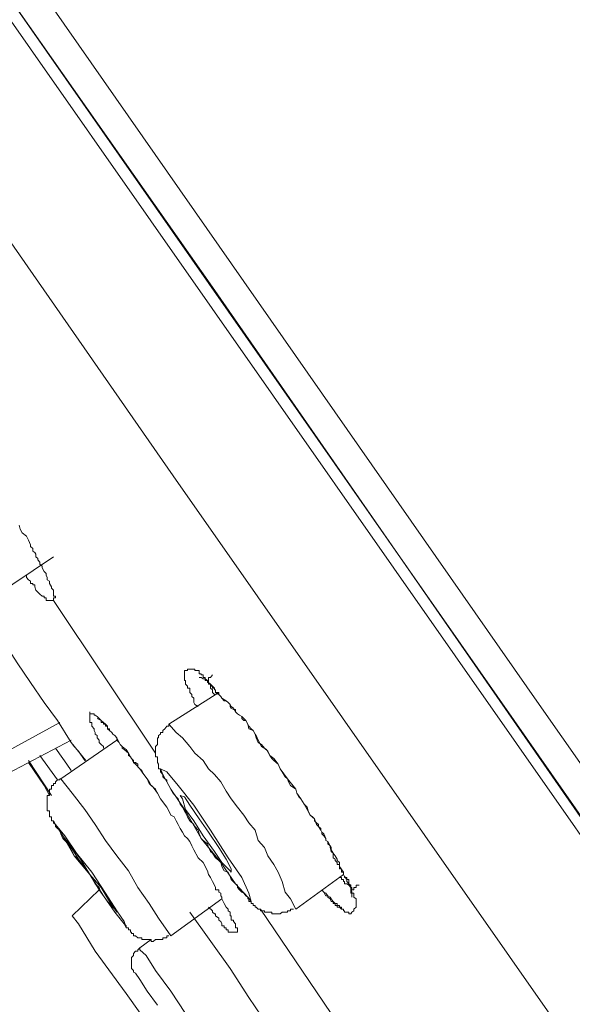
# Model space of a CAD drawing. Units: inches. Extents: x -323 to 1872, y -542 to 1075.
# Drawn here: x 1069 to 1079, y 564 to 581 of the extents above; entities that cross this region are included whole.
import ezdxf

# ---------------------------------------------------------------- set-up
doc = ezdxf.new("R2010")
doc.units = ezdxf.units.IN
doc.header["$MEASUREMENT"] = 0
doc.layers.add('图层 1', color=7, linetype='Continuous')

msp = doc.modelspace()

# ---------------------------------------------------------------- linework, layer by layer
at = {"layer": '图层 1', "color": 7, "lineweight": 9}
for points in [[(1081.193, 563.9), (1064.166, 588.248), (1059.923, 594.321), (1055.662, 600.404), (1051.437, 606.504), (1049.306, 609.545), (1048.195, 611.066), (1047.703, 611.831), (1047.175, 612.568)], [(1047.43, 612.541), (1047.631, 612.232), (1047.867, 611.931), (1048.395, 611.175), (1049.015, 610.274), (1050.016, 608.881), (1051.072, 607.369), (1052.475, 605.348), (1054.059, 603.062), (1055.898, 600.44), (1057.883, 597.608), (1059.923, 594.658), (1064.221, 588.503), (1072.689, 576.447), (1079.609, 566.486), (1081.357, 564)], [(1079.372, 562.598), (1071.997, 573.142), (1064.676, 583.668), (1061.871, 587.592), (1059.158, 591.535), (1056.481, 595.387), (1053.895, 599.102), (1052.274, 601.396), (1050.818, 603.436), (1049.652, 605.148), (1048.687, 606.504), (1047.977, 607.533), (1047.467, 608.243), (1046.902, 609.045), (1046.665, 609.372), (1046.429, 609.737), (1046.356, 609.855)], [(1065.168, 588.102), (1078.407, 569.136), (1091.664, 550.224)], [(1064.767, 587.756), (1077.97, 568.853), (1091.191, 549.914)], [(1069.301, 572.277), (1069.32, 572.204), (1069.356, 572.141), (1069.429, 572.086), (1069.465, 572.013), (1069.502, 571.931), (1069.502, 571.904), (1069.538, 571.867), (1069.538, 571.822), (1069.575, 571.795), (1069.593, 571.767), (1069.593, 571.722), (1069.629, 571.694), (1069.629, 571.667), (1069.666, 571.631), (1069.666, 571.594), (1069.702, 571.558), (1069.702, 571.53), (1069.739, 571.467), (1069.775, 571.43), (1069.775, 571.403), (1069.793, 571.357), (1069.793, 571.321), (1069.83, 571.294), (1069.83, 571.257), (1069.866, 571.194), (1069.866, 571.175), (1069.902, 571.139), (1069.902, 571.102), (1069.902, 571.066), (1069.902, 571.03), (1069.939, 571.03), (1069.939, 571.002), (1069.902, 571.002), (1069.902, 570.957)], [(1068.828, 571.002), (1069.902, 571.722)], [(1069.902, 570.957), (1069.866, 570.957), (1069.83, 570.957), (1069.793, 570.957), (1069.775, 570.957), (1069.775, 571.002), (1069.739, 571.002), (1069.739, 571.03), (1069.702, 571.03), (1069.666, 571.066), (1069.629, 571.102), (1069.593, 571.139), (1069.575, 571.194), (1069.575, 571.23), (1069.538, 571.23), (1069.538, 571.257), (1069.502, 571.257), (1069.502, 571.294), (1069.465, 571.321), (1069.429, 571.357), (1069.429, 571.403)], [(1068.518, 570.893), (1069.028, 570.237), (1069.265, 569.864), (1069.502, 569.518), (1069.739, 569.172), (1069.975, 568.853), (1070.212, 568.471), (1070.467, 568.152)], [(1071.687, 568.28), (1069.902, 570.957)], [(1072.434, 569.099), (1072.379, 569.136), (1072.361, 569.172), (1072.361, 569.199), (1072.361, 569.245), (1072.324, 569.272), (1072.324, 569.309), (1072.288, 569.345), (1072.288, 569.391), (1072.288, 569.418), (1072.252, 569.418), (1072.252, 569.454), (1072.215, 569.491), (1072.215, 569.518), (1072.215, 569.555), (1072.197, 569.555), (1072.197, 569.582), (1072.197, 569.609), (1072.197, 569.655), (1072.197, 569.673), (1072.197, 569.728), (1072.215, 569.728), (1072.252, 569.728), (1072.252, 569.755), (1072.288, 569.755), (1072.324, 569.755), (1072.361, 569.755), (1072.379, 569.755), (1072.379, 569.728), (1072.434, 569.728), (1072.452, 569.728), (1072.452, 569.673), (1072.488, 569.673), (1072.488, 569.655), (1072.525, 569.655), (1072.525, 569.609), (1072.561, 569.609), (1072.561, 569.582), (1072.598, 569.555), (1072.616, 569.518), (1072.616, 569.491), (1072.652, 569.491), (1072.689, 569.454), (1072.725, 569.418), (1072.725, 569.391), (1072.743, 569.391), (1072.743, 569.345), (1072.798, 569.309), (1072.834, 569.272), (1072.853, 569.245), (1072.925, 569.199), (1072.962, 569.172), (1072.998, 569.136), (1073.016, 569.099), (1073.053, 569.072), (1073.089, 569.008), (1073.126, 568.972), (1073.162, 568.945), (1073.199, 568.926), (1073.235, 568.89), (1073.271, 568.853), (1073.308, 568.79), (1073.326, 568.753), (1073.362, 568.708), (1073.399, 568.68), (1073.435, 568.617), (1073.454, 568.589), (1073.49, 568.507), (1073.545, 568.398), (1073.636, 568.344), (1073.69, 568.243), (1073.763, 568.189), (1073.836, 568.089), (1073.872, 568.007), (1074, 567.834)], [(1072.452, 569.609), (1072.488, 569.609), (1072.525, 569.582), (1072.561, 569.582), (1072.561, 569.555), (1072.598, 569.555), (1072.598, 569.518), (1072.616, 569.518), (1072.616, 569.491), (1072.652, 569.491), (1072.652, 569.454), (1072.689, 569.454), (1072.689, 569.418), (1072.725, 569.418), (1072.725, 569.391), (1072.743, 569.391), (1072.743, 569.345), (1072.798, 569.345), (1072.798, 569.309), (1072.834, 569.272), (1072.853, 569.245), (1072.889, 569.199), (1072.925, 569.199), (1072.962, 569.172), (1072.998, 569.136), (1072.998, 569.099), (1073.016, 569.072), (1073.053, 569.045), (1073.089, 569.045), (1073.089, 569.008), (1073.126, 568.972), (1073.162, 568.945), (1073.199, 568.926), (1073.199, 568.89), (1073.235, 568.853), (1073.271, 568.853), (1073.308, 568.79), (1073.326, 568.708), (1073.399, 568.68), (1073.435, 568.617), (1073.454, 568.553), (1073.49, 568.471), (1073.545, 568.435), (1073.599, 568.371), (1073.654, 568.316), (1073.69, 568.243), (1073.727, 568.189), (1073.763, 568.152), (1073.836, 568.089), (1073.872, 568.007), (1073.909, 567.952), (1073.963, 567.87), (1074, 567.834), (1074.018, 567.779), (1074.054, 567.715), (1074.146, 567.652), (1074.164, 567.579), (1074.2, 567.515), (1074.237, 567.479), (1074.291, 567.387), (1074.346, 567.333), (1074.364, 567.269), (1074.4, 567.196), (1074.437, 567.169), (1074.473, 567.133), (1074.473, 567.096), (1074.51, 567.06), (1074.546, 567.032), (1074.546, 566.996), (1074.583, 566.96), (1074.583, 566.932), (1074.601, 566.896), (1074.601, 566.868), (1074.637, 566.832), (1074.674, 566.787), (1074.674, 566.75), (1074.71, 566.732), (1074.71, 566.695), (1074.746, 566.659), (1074.746, 566.632), (1074.765, 566.559), (1074.801, 566.532), (1074.801, 566.45), (1074.838, 566.422), (1074.838, 566.404), (1074.874, 566.368), (1074.874, 566.331), (1074.91, 566.331), (1074.91, 566.295), (1074.91, 566.258), (1074.947, 566.258), (1074.947, 566.222), (1074.947, 566.195), (1074.983, 566.195), (1074.983, 566.158), (1075.001, 566.122), (1075.001, 566.104), (1075.038, 566.104), (1075.038, 566.067), (1075.074, 566.067), (1075.074, 566.031), (1075.074, 565.994), (1075.111, 565.967), (1075.111, 565.931), (1075.111, 565.885), (1075.111, 565.849), (1075.111, 565.83), (1075.129, 565.83), (1075.129, 565.785), (1075.129, 565.758)], [(1072.689, 569.655), (1072.652, 569.609), (1072.616, 569.609), (1072.616, 569.582), (1072.616, 569.555), (1072.616, 569.518), (1072.652, 569.491), (1072.652, 569.454), (1072.652, 569.418), (1072.689, 569.391), (1072.689, 569.345), (1072.725, 569.309)], [(1072.798, 569.345), (1071.924, 568.79)], [(1068.792, 568.152), (1070.012, 568.817)], [(1070.667, 568.89), (1070.74, 568.853), (1070.74, 568.817), (1070.777, 568.817), (1070.777, 568.79), (1070.813, 568.79), (1070.813, 568.753), (1070.849, 568.753), (1070.849, 568.708), (1070.886, 568.68), (1070.922, 568.644), (1070.94, 568.617), (1070.977, 568.589), (1071.013, 568.553), (1071.05, 568.471), (1071.068, 568.435), (1071.104, 568.398), (1071.141, 568.371), (1071.177, 568.344), (1071.214, 568.28), (1071.214, 568.243), (1071.25, 568.216), (1071.268, 568.189), (1071.305, 568.116), (1071.341, 568.089), (1071.414, 568.007), (1071.487, 567.906), (1071.541, 567.834), (1071.578, 567.752), (1071.651, 567.688), (1071.723, 567.579)], [(1071.924, 568.79), (1071.924, 568.753), (1071.887, 568.753), (1071.851, 568.708), (1071.815, 568.68), (1071.815, 568.644), (1071.778, 568.644), (1071.778, 568.617), (1071.742, 568.589), (1071.742, 568.553), (1071.723, 568.553), (1071.723, 568.507), (1071.723, 568.471), (1071.723, 568.435), (1071.687, 568.398), (1071.687, 568.371), (1071.687, 568.344), (1071.687, 568.316), (1071.687, 568.28), (1071.687, 568.243), (1071.687, 568.216), (1071.723, 568.216), (1071.723, 568.189), (1071.723, 568.152), (1071.723, 568.116), (1071.742, 568.089), (1071.742, 568.043), (1071.742, 568.007), (1071.778, 568.007), (1071.778, 567.979), (1071.778, 567.952), (1071.815, 567.906), (1071.815, 567.87), (1071.851, 567.834), (1071.887, 567.815), (1071.887, 567.779), (1071.924, 567.715), (1071.96, 567.652), (1071.997, 567.579), (1072.051, 567.515), (1072.088, 567.479), (1072.124, 567.387), (1072.161, 567.333), (1072.197, 567.269), (1072.215, 567.242), (1072.252, 567.169), (1072.288, 567.096), (1072.361, 567.032), (1072.379, 566.996), (1072.434, 566.932), (1072.452, 566.868), (1072.488, 566.787), (1072.525, 566.75), (1072.598, 566.695), (1072.616, 566.632), (1072.652, 566.559), (1072.689, 566.532), (1072.743, 566.45), (1072.798, 566.404), (1072.834, 566.368), (1072.853, 566.295), (1072.889, 566.222), (1072.962, 566.195), (1072.998, 566.122), (1073.016, 566.067), (1073.089, 565.994), (1073.126, 565.967), (1073.126, 565.931), (1073.162, 565.885), (1073.199, 565.849), (1073.235, 565.83), (1073.271, 565.785), (1073.308, 565.758), (1073.308, 565.73), (1073.326, 565.73), (1073.326, 565.685), (1073.362, 565.685), (1073.362, 565.648), (1073.399, 565.648), (1073.399, 565.612), (1073.435, 565.612), (1073.435, 565.585), (1073.454, 565.585), (1073.49, 565.548), (1073.526, 565.548), (1073.526, 565.521), (1073.545, 565.521), (1073.599, 565.521), (1073.599, 565.494), (1073.636, 565.494), (1073.654, 565.494), (1073.69, 565.494), (1073.727, 565.494), (1073.727, 565.466), (1073.763, 565.466), (1073.8, 565.466), (1073.836, 565.466), (1073.872, 565.466), (1073.909, 565.494), (1073.945, 565.494), (1073.963, 565.494), (1074, 565.494), (1074, 565.521), (1074.018, 565.521), (1074.054, 565.521), (1074.054, 565.548), (1074.109, 565.548)], [(1074.146, 565.548), (1074.054, 565.73), (1073.963, 565.849), (1073.909, 566.031), (1073.836, 566.195), (1073.763, 566.331), (1073.654, 566.486), (1073.599, 566.632), (1073.49, 566.75), (1073.435, 566.932), (1073.326, 567.06), (1073.235, 567.196), (1073.126, 567.333), (1073.016, 567.479), (1072.925, 567.615), (1072.834, 567.779), (1072.725, 567.906), (1072.616, 568.007), (1072.525, 568.152), (1072.379, 568.28), (1072.288, 568.398), (1072.161, 568.553), (1072.051, 568.644), (1071.924, 568.79)], [(1068.992, 567.87), (1070.212, 568.507)], [(1071.013, 568.507), (1070.03, 567.834)], [(1070.212, 568.471), (1070.267, 568.398), (1070.339, 568.316), (1070.449, 568.152)], [(1069.975, 567.815), (1069.666, 568.243)], [(1070.212, 567.979), (1070.139, 568.089), (1070.066, 568.189), (1069.939, 568.371)], [(1069.465, 568.152), (1069.866, 567.542)], [(1069.739, 567.715), (1069.465, 568.116)], [(1072.215, 567.269), (1072.488, 566.787), (1072.834, 566.368), (1073.089, 565.994), (1073.308, 565.758), (1073.362, 565.685), (1073.326, 565.83), (1073.199, 566.104), (1072.962, 566.45), (1072.652, 566.932), (1072.361, 567.369), (1072.088, 567.715), (1071.887, 567.952), (1071.778, 568.007), (1071.815, 567.906), (1071.96, 567.652), (1072.215, 567.269), (1072.215, 567.269)], [(1069.739, 567.715), (1069.83, 567.542)], [(1069.775, 567.652), (1069.739, 567.715)], [(1070.03, 567.834), (1070.012, 567.834), (1070.012, 567.815), (1069.975, 567.815), (1069.939, 567.779), (1069.939, 567.752), (1069.902, 567.752), (1069.902, 567.715), (1069.866, 567.715), (1069.866, 567.688), (1069.866, 567.652), (1069.83, 567.652), (1069.83, 567.615), (1069.83, 567.579), (1069.83, 567.542), (1069.793, 567.542), (1069.793, 567.515), (1069.793, 567.479), (1069.793, 567.433), (1069.793, 567.387), (1069.793, 567.369), (1069.793, 567.333), (1069.793, 567.296), (1069.793, 567.269), (1069.83, 567.269), (1069.83, 567.242), (1069.83, 567.196), (1069.83, 567.169), (1069.866, 567.169), (1069.866, 567.133), (1069.866, 567.096), (1069.902, 567.096), (1069.902, 567.06), (1069.939, 567.032), (1069.939, 566.996), (1069.975, 566.96), (1070.012, 566.932), (1070.03, 566.868), (1070.066, 566.787), (1070.103, 566.75)], [(1071.96, 565.084), (1071.742, 565.393), (1071.578, 565.648), (1071.377, 565.931), (1071.214, 566.222), (1071.013, 566.486), (1070.813, 566.75), (1070.631, 567.032), (1070.449, 567.296), (1070.23, 567.579), (1070.03, 567.834)], [(1074, 567.834), (1074.146, 567.652), (1074.164, 567.579), (1074.237, 567.479), (1074.291, 567.387), (1074.346, 567.296), (1074.4, 567.196), (1074.473, 567.133), (1074.51, 567.032), (1074.546, 566.996), (1074.583, 566.932), (1074.601, 566.896), (1074.637, 566.868), (1074.674, 566.787), (1074.674, 566.75), (1074.71, 566.732), (1074.746, 566.659), (1074.765, 566.632), (1074.765, 566.586), (1074.801, 566.532), (1074.838, 566.486), (1074.874, 566.422), (1074.874, 566.404), (1074.91, 566.368), (1074.91, 566.295), (1074.983, 566.195), (1074.983, 566.158), (1075.001, 566.122), (1075.038, 566.067), (1075.038, 566.031), (1075.074, 565.994), (1075.074, 565.967), (1075.111, 565.967), (1075.111, 565.931), (1075.129, 565.849), (1075.129, 565.83), (1075.165, 565.83), (1075.165, 565.785), (1075.165, 565.758), (1075.202, 565.73), (1075.202, 565.685), (1075.202, 565.648), (1075.202, 565.612), (1075.202, 565.585), (1075.165, 565.548), (1075.165, 565.521), (1075.129, 565.494), (1075.111, 565.466), (1075.074, 565.466), (1075.074, 565.494), (1075.038, 565.494), (1075.001, 565.494), (1075.001, 565.521), (1074.983, 565.521), (1074.983, 565.548), (1074.947, 565.548), (1074.947, 565.585), (1074.91, 565.585), (1074.91, 565.612), (1074.874, 565.612), (1074.874, 565.648), (1074.838, 565.648), (1074.801, 565.685), (1074.765, 565.73), (1074.746, 565.758), (1074.71, 565.785), (1074.674, 565.83), (1074.637, 565.849), (1074.601, 565.885)], [(1071.723, 567.579), (1071.778, 567.479), (1071.887, 567.333), (1071.924, 567.269), (1071.96, 567.196), (1072.015, 567.169), (1072.051, 567.096), (1072.088, 567.032), (1072.124, 566.96), (1072.161, 566.896), (1072.197, 566.832), (1072.252, 566.787), (1072.288, 566.732), (1072.324, 566.659), (1072.361, 566.586), (1072.434, 566.45), (1072.525, 566.368), (1072.598, 566.222), (1072.616, 566.158), (1072.652, 566.104), (1072.689, 566.031), (1072.725, 565.967), (1072.743, 565.931), (1072.743, 565.885), (1072.798, 565.885), (1072.798, 565.849), (1072.834, 565.83), (1072.834, 565.785), (1072.853, 565.758), (1072.853, 565.73), (1072.889, 565.648), (1072.925, 565.585)], [(1072.361, 567.096), (1072.525, 566.832), (1072.725, 566.559), (1072.853, 566.368), (1072.998, 566.222), (1073.016, 566.195), (1073.016, 566.258), (1072.925, 566.422), (1072.798, 566.632), (1072.616, 566.896), (1072.452, 567.133), (1072.288, 567.369), (1072.197, 567.515), (1072.124, 567.542), (1072.161, 567.479), (1072.215, 567.296), (1072.361, 567.096), (1072.361, 567.096)], [(1070.139, 566.732), (1070.176, 566.659), (1070.23, 566.559), (1070.267, 566.486), (1070.339, 566.422)], [(1070.54, 566.158), (1070.631, 565.994), (1070.704, 565.931), (1070.74, 565.83)], [(1074.146, 565.548), (1074.983, 566.158)], [(1074.91, 566.104), (1074.947, 566.104), (1074.947, 566.067), (1074.983, 566.067), (1074.983, 566.031), (1075.001, 566.031), (1075.001, 565.994), (1075.038, 565.994), (1075.074, 565.967), (1075.111, 565.931), (1075.129, 565.931), (1075.129, 565.885), (1075.165, 565.885), (1075.165, 565.931), (1075.202, 565.931), (1075.202, 565.967), (1075.256, 565.967)], [(1070.704, 565.885), (1070.23, 565.43)], [(1074.637, 565.849), (1074.674, 565.785), (1074.71, 565.785), (1074.71, 565.758), (1074.746, 565.73), (1074.765, 565.685), (1074.801, 565.685), (1074.801, 565.648), (1074.838, 565.648), (1074.838, 565.612), (1074.874, 565.612), (1074.874, 565.585), (1074.91, 565.585), (1074.947, 565.548), (1074.983, 565.548)], [(1071.96, 565.084), (1072.853, 565.73)], [(1072.288, 565.494), (1072.998, 564.51), (1073.326, 564), (1073.654, 563.509), (1074, 563.044), (1074.346, 562.516), (1074.674, 562.061), (1075.001, 561.56)], [(1072.925, 565.585), (1072.962, 565.548), (1072.962, 565.521), (1072.998, 565.494), (1072.998, 565.466), (1072.998, 565.43), (1073.016, 565.43), (1073.016, 565.393), (1073.016, 565.357), (1073.053, 565.357), (1073.053, 565.33), (1073.089, 565.293), (1073.089, 565.257), (1073.089, 565.22), (1073.126, 565.22), (1073.126, 565.184), (1073.126, 565.148), (1073.089, 565.148), (1073.053, 565.148), (1073.016, 565.148), (1072.998, 565.148), (1072.962, 565.148), (1072.962, 565.184), (1072.925, 565.184), (1072.925, 565.22), (1072.889, 565.22), (1072.889, 565.257), (1072.853, 565.257), (1072.853, 565.293), (1072.834, 565.33), (1072.798, 565.357), (1072.798, 565.393), (1072.743, 565.43), (1072.743, 565.466), (1072.725, 565.466), (1072.689, 565.494), (1072.689, 565.521), (1072.616, 565.585)], [(1075.748, 562.27), (1073.526, 565.548)], [(1070.23, 565.43), (1070.339, 565.293), (1070.631, 564.811), (1071.177, 564.073), (1071.851, 563.117), (1072.689, 561.942), (1073.599, 560.613), (1074.583, 559.229), (1075.511, 557.854), (1076.422, 556.543), (1077.26, 555.377), (1077.933, 554.412), (1078.461, 553.666), (1078.771, 553.192), (1078.862, 553.037)], [(1071.141, 565.293), (1071.177, 565.257), (1071.177, 565.22), (1071.214, 565.22), (1071.214, 565.184), (1071.25, 565.184), (1071.25, 565.148), (1071.268, 565.148), (1071.268, 565.12), (1071.305, 565.12), (1071.305, 565.084), (1071.341, 565.084), (1071.377, 565.047), (1071.414, 565.047), (1071.45, 565.047), (1071.45, 565.02), (1071.487, 565.02), (1071.523, 565.02), (1071.541, 565.02), (1071.578, 565.02), (1071.614, 565.02), (1071.614, 564.984), (1071.651, 564.984), (1071.687, 565.02), (1071.723, 565.02), (1071.742, 565.02), (1071.778, 565.02), (1071.815, 565.02), (1071.815, 565.047), (1071.851, 565.047), (1071.887, 565.047), (1071.887, 565.084), (1071.924, 565.084)], [(1073.053, 565.33), (1073.053, 565.33)], [(1071.614, 565.02), (1071.414, 564.874)], [(1071.414, 564.874), (1071.377, 564.838), (1071.377, 564.811), (1071.341, 564.811), (1071.305, 564.774), (1071.305, 564.738), (1071.268, 564.701), (1071.268, 564.665), (1071.268, 564.647), (1071.268, 564.61), (1071.268, 564.574), (1071.268, 564.538), (1071.268, 564.51), (1071.305, 564.474), (1071.305, 564.446), (1071.341, 564.428)], [(1071.414, 564.874), (1071.414, 564.838), (1071.523, 564.738), (1071.687, 564.474), (1071.96, 564.11)], [(1071.341, 564.428), (1071.414, 564.319), (1071.541, 564.11), (1071.723, 563.864)], [(1071.96, 564.11), (1072.215, 563.718), (1072.488, 563.326), (1072.689, 563.044), (1072.834, 562.871), (1072.834, 562.844)]]:
    msp.add_lwpolyline(points, dxfattribs=at)
for points, knots in [([(1070.777, 568.371), (1070.777, 568.371), (1070.777, 568.398), (1070.777, 568.398), (1070.777, 568.398), (1070.74, 568.435), (1070.74, 568.435), (1070.74, 568.435), (1070.704, 568.471), (1070.704, 568.471), (1070.704, 568.471), (1070.704, 568.507), (1070.704, 568.507), (1070.704, 568.507), (1070.667, 568.553), (1070.667, 568.553), (1070.667, 568.553), (1070.667, 568.589), (1070.667, 568.589), (1070.667, 568.589), (1070.631, 568.617), (1070.631, 568.617), (1070.631, 568.617), (1070.631, 568.644), (1070.631, 568.644), (1070.631, 568.644), (1070.613, 568.68), (1070.613, 568.68), (1070.613, 568.68), (1070.613, 568.708), (1070.613, 568.708), (1070.613, 568.708), (1070.576, 568.753), (1070.576, 568.753), (1070.576, 568.753), (1070.576, 568.79), (1070.576, 568.79), (1070.576, 568.79), (1070.576, 568.817), (1070.576, 568.817), (1070.576, 568.817), (1070.54, 568.817), (1070.54, 568.817), (1070.54, 568.817), (1070.54, 568.853), (1070.54, 568.853), (1070.54, 568.853), (1070.54, 568.89), (1070.54, 568.89), (1070.54, 568.89), (1070.54, 568.926), (1070.54, 568.926), (1070.54, 568.926), (1070.54, 568.945), (1070.54, 568.945), (1070.54, 568.945), (1070.54, 568.972), (1070.54, 568.972), (1070.54, 568.972), (1070.54, 569.008), (1070.54, 569.008), (1070.54, 569.008), (1070.54, 568.972), (1070.54, 568.972), (1070.54, 568.972), (1070.576, 568.972), (1070.576, 568.972), (1070.576, 568.972), (1070.613, 568.972), (1070.613, 568.972), (1070.613, 568.972), (1070.613, 568.945), (1070.613, 568.945), (1070.613, 568.945), (1070.631, 568.945), (1070.631, 568.945), (1070.631, 568.945), (1070.667, 568.926), (1070.667, 568.926), (1070.667, 568.926), (1070.704, 568.89), (1070.704, 568.89), (1070.704, 568.89), (1070.74, 568.853), (1070.74, 568.853), (1070.74, 568.853), (1070.777, 568.817), (1070.777, 568.817), (1070.777, 568.817), (1070.813, 568.79), (1070.813, 568.79), (1070.813, 568.79), (1070.849, 568.753), (1070.849, 568.753), (1070.849, 568.753), (1070.849, 568.708), (1070.849, 568.708), (1070.849, 568.708), (1070.886, 568.708), (1070.886, 568.708), (1070.886, 568.708), (1070.886, 568.68), (1070.886, 568.68), (1070.886, 568.68), (1070.922, 568.644), (1070.922, 568.644), (1070.922, 568.644), (1070.94, 568.617), (1070.94, 568.617), (1070.94, 568.617), (1070.977, 568.589), (1070.977, 568.589), (1070.977, 568.589), (1071.013, 568.553), (1071.013, 568.553), (1071.013, 568.553), (1071.013, 568.507), (1071.013, 568.507), (1071.013, 568.507), (1071.05, 568.471), (1071.05, 568.471), (1071.05, 568.471), (1071.068, 568.435), (1071.068, 568.435), (1071.068, 568.435), (1071.104, 568.398), (1071.104, 568.398), (1071.104, 568.398), (1071.104, 568.371), (1071.104, 568.371), (1071.104, 568.371), (1071.141, 568.344), (1071.141, 568.344), (1071.141, 568.344), (1071.214, 568.28), (1071.214, 568.28), (1071.214, 568.28), (1071.25, 568.216), (1071.25, 568.216), (1071.25, 568.216), (1071.268, 568.189), (1071.268, 568.189), (1071.268, 568.189), (1071.305, 568.152), (1071.305, 568.152), (1071.305, 568.152), (1071.305, 568.116), (1071.305, 568.116), (1071.305, 568.116), (1071.341, 568.116), (1071.341, 568.116), (1071.341, 568.116), (1071.377, 568.089), (1071.377, 568.089), (1071.377, 568.089), (1071.377, 568.043), (1071.377, 568.043), (1071.377, 568.043), (1071.414, 568.007), (1071.414, 568.007), (1071.414, 568.007), (1071.45, 567.979), (1071.45, 567.979), (1071.45, 567.979), (1071.487, 567.906), (1071.487, 567.906), (1071.487, 567.906), (1071.541, 567.834), (1071.541, 567.834), (1071.541, 567.834), (1071.578, 567.779), (1071.578, 567.779), (1071.578, 567.779), (1071.614, 567.715), (1071.614, 567.715), (1071.614, 567.715), (1071.687, 567.652), (1071.687, 567.652), (1071.687, 567.652), (1071.723, 567.579), (1071.723, 567.579)], [0, 0, 0, 0, 1, 1, 1, 2, 2, 2, 3, 3, 3, 4, 4, 4, 5, 5, 5, 6, 6, 6, 7, 7, 7, 8, 8, 8, 9, 9, 9, 10, 10, 10, 11, 11, 11, 12, 12, 12, 13, 13, 13, 14, 14, 14, 15, 15, 15, 16, 16, 16, 17, 17, 17, 18, 18, 18, 19, 19, 19, 20, 20, 20, 21, 21, 21, 22, 22, 22, 23, 23, 23, 24, 24, 24, 25, 25, 25, 26, 26, 26, 27, 27, 27, 28, 28, 28, 29, 29, 29, 30, 30, 30, 31, 31, 31, 32, 32, 32, 33, 33, 33, 34, 34, 34, 35, 35, 35, 36, 36, 36, 37, 37, 37, 38, 38, 38, 39, 39, 39, 40, 40, 40, 41, 41, 41, 42, 42, 42, 43, 43, 43, 44, 44, 44, 45, 45, 45, 46, 46, 46, 47, 47, 47, 48, 48, 48, 49, 49, 49, 50, 50, 50, 51, 51, 51, 52, 52, 52, 53, 53, 53, 54, 54, 54, 55, 55, 55, 56, 56, 56, 57, 57, 57, 58, 58, 58, 59, 59, 59, 60, 60, 60, 60]), ([(1070.267, 566.486), (1070.267, 566.486), (1070.54, 566.158), (1070.54, 566.158), (1070.54, 566.158), (1070.777, 565.785), (1070.777, 565.785), (1070.777, 565.785), (1070.977, 565.494), (1070.977, 565.494), (1070.977, 565.494), (1071.141, 565.293), (1071.141, 565.293), (1071.141, 565.293), (1071.177, 565.22), (1071.177, 565.22), (1071.177, 565.22), (1071.141, 565.33), (1071.141, 565.33), (1071.141, 565.33), (1071.013, 565.521), (1071.013, 565.521), (1071.013, 565.521), (1070.813, 565.83), (1070.813, 565.83), (1070.813, 565.83), (1070.576, 566.195), (1070.576, 566.195), (1070.576, 566.195), (1070.303, 566.532), (1070.303, 566.532), (1070.303, 566.532), (1070.103, 566.832), (1070.103, 566.832), (1070.103, 566.832), (1069.939, 567.032), (1069.939, 567.032), (1069.939, 567.032), (1069.902, 567.096), (1069.902, 567.096), (1069.902, 567.096), (1069.939, 567.032), (1069.939, 567.032), (1069.939, 567.032), (1070.066, 566.832), (1070.066, 566.832), (1070.066, 566.832), (1070.267, 566.486), (1070.267, 566.486), (1070.267, 566.486), (1070.267, 566.486), (1070.267, 566.486)], [0, 0, 0, 0, 1, 1, 1, 2, 2, 2, 3, 3, 3, 4, 4, 4, 5, 5, 5, 6, 6, 6, 7, 7, 7, 8, 8, 8, 9, 9, 9, 10, 10, 10, 11, 11, 11, 12, 12, 12, 13, 13, 13, 14, 14, 14, 15, 15, 15, 16, 16, 16, 17, 17, 17, 17]), ([(1070.339, 566.422), (1070.339, 566.422), (1070.54, 566.158), (1070.54, 566.158), (1070.54, 566.158), (1070.704, 565.885), (1070.704, 565.885), (1070.704, 565.885), (1070.849, 565.685), (1070.849, 565.685), (1070.849, 565.685), (1070.977, 565.548), (1070.977, 565.548), (1070.977, 565.548), (1071.013, 565.494), (1071.013, 565.494), (1071.013, 565.494), (1070.977, 565.548), (1070.977, 565.548), (1070.977, 565.548), (1070.886, 565.685), (1070.886, 565.685), (1070.886, 565.685), (1070.74, 565.931), (1070.74, 565.931), (1070.74, 565.931), (1070.54, 566.158), (1070.54, 566.158), (1070.54, 566.158), (1070.376, 566.422), (1070.376, 566.422), (1070.376, 566.422), (1070.23, 566.632), (1070.23, 566.632), (1070.23, 566.632), (1070.103, 566.787), (1070.103, 566.787), (1070.103, 566.787), (1070.066, 566.832), (1070.066, 566.832), (1070.066, 566.832), (1070.103, 566.75), (1070.103, 566.75), (1070.103, 566.75), (1070.212, 566.632), (1070.212, 566.632), (1070.212, 566.632), (1070.339, 566.422), (1070.339, 566.422), (1070.339, 566.422), (1070.339, 566.422), (1070.339, 566.422)], [0, 0, 0, 0, 1, 1, 1, 2, 2, 2, 3, 3, 3, 4, 4, 4, 5, 5, 5, 6, 6, 6, 7, 7, 7, 8, 8, 8, 9, 9, 9, 10, 10, 10, 11, 11, 11, 12, 12, 12, 13, 13, 13, 14, 14, 14, 15, 15, 15, 16, 16, 16, 17, 17, 17, 17])]:
    msp.add_open_spline(points, degree=3, knots=knots, dxfattribs=at)

doc.saveas('drawing.dxf')
